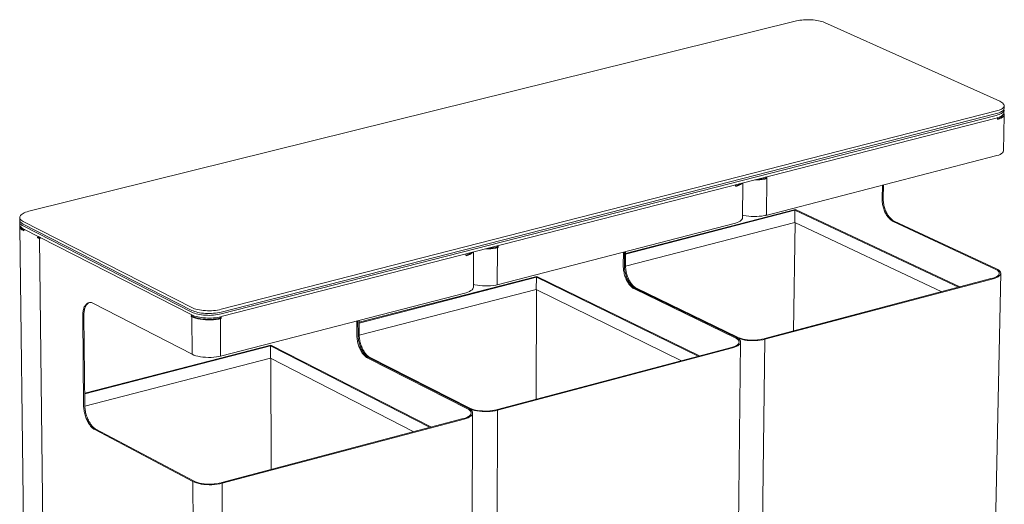
# Model space of a CAD drawing. Units: millimetres. Extents: x 174929 to 180469, y 35750 to 39650.
# Drawn here: x 176037 to 176958, y 36984 to 37437 of the extents above; entities that cross this region are included whole.
import ezdxf

# ---------------------------------------------------------------- set-up
doc = ezdxf.new("R2010")
doc.units = ezdxf.units.MM
doc.header["$MEASUREMENT"] = 0
doc.layers.add('0_Nr_pióra__4', color=7, linetype='Continuous', lineweight=13)

msp = doc.modelspace()

# ---------------------------------------------------------------- linework, layer by layer
at = {"layer": '0_Nr_pióra__4', "color": 7, "linetype": 'Continuous', "lineweight": 13}
for p, q in [((176764.07, 37435.71), (176765.57, 37436.04)), ((176765.57, 37436.04), (176767.16, 37436.33)), ((176767.16, 37436.33), (176768.82, 37436.55)), ((176768.82, 37436.55), (176770.56, 37436.72)), ((176770.56, 37436.72), (176772.33, 37436.83)), ((176772.33, 37436.83), (176774.14, 37436.88)), ((176774.14, 37436.88), (176775.96, 37436.87)), ((176775.96, 37436.87), (176777.77, 37436.8)), ((176777.77, 37436.8), (176779.56, 37436.68)), ((176779.56, 37436.68), (176781.3, 37436.49)), ((176781.3, 37436.49), (176783, 37436.25)), ((176783, 37436.25), (176784.61, 37435.95)), ((176784.61, 37435.95), (176786.14, 37435.6)), ((176045.38, 37257.63), (176764.07, 37435.71)), ((176786.14, 37435.6), (176787.57, 37435.21)), ((176787.57, 37435.21), (176788.87, 37434.77)), ((176788.87, 37434.77), (176790.05, 37434.29)), ((176790.05, 37434.29), (176954.22, 37360.54)), ((176954.9, 37352.82), (176953.77, 37352.33)), ((176954.22, 37360.54), (176955.29, 37360.01)), ((176955.89, 37353.34), (176954.9, 37352.82)), ((176955.29, 37360.01), (176956.21, 37359.44)), ((176956.71, 37353.9), (176955.89, 37353.34)), ((176956.21, 37359.44), (176956.98, 37358.85)), ((176957.37, 37354.48), (176956.71, 37353.9)), ((176956.98, 37358.85), (176957.57, 37358.24)), ((176957.85, 37355.09), (176957.37, 37354.48)), ((176957.57, 37358.24), (176957.98, 37357.62)), ((176957.8, 37352.61), (176958.11, 37353.24)), ((176958.16, 37355.71), (176957.85, 37355.09)), ((176957.98, 37357.62), (176958.22, 37356.98)), ((176958.14, 37352.86), (176958.04, 37353.11)), ((176958.11, 37353.24), (176958.23, 37353.87)), ((176958.2, 37352.22), (176958.14, 37352.86)), ((176958.28, 37356.35), (176958.16, 37355.71)), ((176958.22, 37356.98), (176958.28, 37356.35)), ((176958.28, 37356.35), (176958.23, 37353.87)), ((176225.39, 37165.96), (176951.1, 37351.49)), ((176951.05, 37349.01), (176225.41, 37163.39)), ((176951.02, 37347.36), (176225.42, 37161.67)), ((176225.43, 37159.1), (176950.97, 37344.88)), ((176952.36, 37345.28), (176950.97, 37344.88)), ((176951.02, 37347.36), (176952.41, 37347.76)), ((176951.05, 37349.01), (176952.45, 37349.41)), ((176952.5, 37351.89), (176951.1, 37351.49)), ((176951.88, 37345.14), (176951.89, 37345.12)), ((176951.89, 37345.12), (176952.02, 37344.9)), ((176952.02, 37344.9), (176952.13, 37344.65)), ((176952.13, 37344.65), (176952.21, 37344.39)), ((176952.21, 37344.39), (176952.27, 37344.12)), ((176952.26, 37344.15), (176953.11, 37344.43)), ((176952.27, 37344.12), (176952.31, 37343.85)), ((176952.31, 37343.85), (176952.31, 37343.58)), ((176952.32, 37343.58), (176952.31, 37343.58)), ((176953.99, 37344.12), (176952.32, 37343.58)), ((176953.64, 37345.72), (176952.36, 37345.28)), ((176952.41, 37347.76), (176953.69, 37348.2)), ((176952.45, 37349.41), (176953.72, 37349.85)), ((176953.77, 37352.33), (176952.5, 37351.89)), ((176953.11, 37344.43), (176954.44, 37345.01)), ((176954.77, 37346.21), (176953.64, 37345.72)), ((176953.69, 37348.2), (176954.82, 37348.69)), ((176953.72, 37349.85), (176954.85, 37350.34)), ((176955.44, 37344.74), (176953.99, 37344.12)), ((176954.44, 37345.01), (176955.53, 37345.64)), ((176955.75, 37346.74), (176954.77, 37346.21)), ((176954.82, 37348.69), (176955.8, 37349.21)), ((176954.85, 37350.34), (176955.84, 37350.86)), ((176956.62, 37345.42), (176955.44, 37344.74)), ((176956.37, 37346.32), (176955.53, 37345.64)), ((176956.58, 37347.3), (176955.75, 37346.74)), ((176955.8, 37349.21), (176956.63, 37349.77)), ((176955.84, 37350.86), (176956.66, 37351.42)), ((176956.93, 37347.04), (176956.37, 37346.32)), ((176957.23, 37347.88), (176956.58, 37347.3)), ((176956.62, 37345.42), (176957.54, 37346.15)), ((176956.63, 37349.77), (176957.28, 37350.36)), ((176956.66, 37351.42), (176957.32, 37352.01)), ((176957.21, 37347.78), (176956.93, 37347.04)), ((176957.21, 37347.86), (176957.21, 37347.78)), ((176957.72, 37348.49), (176957.23, 37347.88)), ((176957.28, 37350.36), (176957.77, 37350.96)), ((176957.32, 37352.01), (176957.8, 37352.61)), ((176957.54, 37346.15), (176958.16, 37346.92)), ((176958.02, 37349.11), (176957.72, 37348.49)), ((176957.77, 37350.96), (176958.07, 37351.59)), ((176957.79, 37313.94), (176958.48, 37347.72)), ((176958.15, 37349.75), (176958.02, 37349.11)), ((176958.07, 37351.59), (176958.2, 37352.22)), ((176958.19, 37349.33), (176958.09, 37349.46)), ((176958.15, 37349.75), (176958.2, 37352.22)), ((176958.16, 37346.92), (176958.48, 37347.72)), ((176958.49, 37348.53), (176958.19, 37349.33)), ((176958.48, 37347.72), (176958.49, 37348.53)), ((176951.63, 37309.78), (176735.15, 37253.88)), ((176951.63, 37309.78), (176951.64, 37309.77)), ((176951.64, 37309.77), (176953.32, 37310.32)), ((176953.32, 37310.32), (176954.76, 37310.94)), ((176954.76, 37310.94), (176955.94, 37311.63)), ((176955.94, 37311.63), (176956.85, 37312.36)), ((176956.85, 37312.36), (176957.47, 37313.14)), ((176957.47, 37313.14), (176957.79, 37313.94)), ((176735.47, 37288.63), (176733.53, 37288.19)), ((176735.21, 37289.17), (176734.57, 37289.47)), ((176735.25, 37289.14), (176735.21, 37289.17)), ((176735.29, 37289.11), (176735.25, 37289.14)), ((176735.29, 37289.11), (176735.33, 37289.07)), ((176735.33, 37289.07), (176735.37, 37289.02)), ((176735.37, 37289.02), (176735.4, 37288.96)), ((176735.4, 37288.96), (176735.43, 37288.89)), ((176735.43, 37288.89), (176735.45, 37288.83)), ((176735.45, 37288.83), (176735.46, 37288.76)), ((176735.47, 37288.69), (176735.46, 37288.76)), ((176735.48, 37288.63), (176735.47, 37288.69)), ((176735.48, 37288.62), (176735.47, 37288.63)), ((176735.48, 37288.63), (176736.28, 37288.25)), ((176735.86, 37289.8), (176735.98, 37289.58)), ((176735.98, 37289.58), (176736.09, 37289.33)), ((176736.09, 37289.33), (176736.18, 37289.06)), ((176736.18, 37289.06), (176736.24, 37288.79)), ((176736.24, 37288.79), (176736.27, 37288.51)), ((176736.27, 37288.51), (176736.28, 37288.25)), ((176706.77, 37282.35), (176706.89, 37282.13)), ((176706.89, 37282.13), (176707, 37281.88)), ((176707, 37281.88), (176707.09, 37281.61)), ((176707.09, 37281.61), (176707.15, 37281.34)), ((176707.14, 37281.37), (176708.06, 37281.67)), ((176707.15, 37281.34), (176707.18, 37281.06)), ((176707.18, 37281.06), (176707.2, 37280.8)), ((176707.2, 37280.79), (176707.19, 37280.8)), ((176708.93, 37281.35), (176707.2, 37280.79)), ((176708.06, 37281.67), (176709.44, 37282.26)), ((176710.43, 37281.99), (176708.93, 37281.35)), ((176709.44, 37282.26), (176710.58, 37282.91)), ((176711.68, 37282.69), (176710.43, 37281.99)), ((176711.36, 37283.53), (176710.58, 37282.91)), ((176711.68, 37282.69), (176712.65, 37283.44)), ((176712.65, 37283.44), (176713.1, 37283.97)), ((176713.35, 37251.69), (176713.73, 37284.14)), ((176724.9, 37287), (176727.11, 37287.02)), ((176726.94, 37287.49), (176726.81, 37287.49)), ((176729.23, 37287.62), (176726.94, 37287.49)), ((176727.11, 37287.02), (176729.57, 37287.17)), ((176731.44, 37287.86), (176729.23, 37287.62)), ((176729.57, 37287.17), (176731.95, 37287.42)), ((176733.53, 37288.19), (176731.44, 37287.86)), ((176731.95, 37287.42), (176734.2, 37287.78)), ((176734.2, 37287.78), (176736.28, 37288.25)), ((176735.86, 37254.07), (176736.28, 37288.25)), ((176844.33, 37282.07), (176844.12, 37269.3)), ((176845.14, 37269.56), (176845.35, 37282.34)), ((176844.12, 37269.3), (176844.12, 37268.27)), ((176844.12, 37268.27), (176844.17, 37267.23)), ((176844.17, 37267.23), (176844.26, 37266.18)), ((176844.26, 37266.18), (176844.39, 37265.12)), ((176844.39, 37265.12), (176844.56, 37264.06)), ((176844.56, 37264.06), (176844.76, 37263)), ((176844.76, 37263), (176845.01, 37261.94)), ((176845.3, 37260.9), (176845.01, 37261.94)), ((176845.15, 37268.54), (176845.14, 37269.56)), ((176845.19, 37267.5), (176845.15, 37268.54)), ((176845.28, 37266.44), (176845.19, 37267.5)), ((176845.41, 37265.39), (176845.28, 37266.44)), ((176845.62, 37259.87), (176845.3, 37260.9)), ((176845.58, 37264.32), (176845.41, 37265.39)), ((176845.79, 37263.26), (176845.58, 37264.32)), ((176846.04, 37262.21), (176845.79, 37263.26)), ((176846.32, 37261.16), (176846.04, 37262.21)), ((176846.65, 37260.13), (176846.32, 37261.16)), ((176036.96, 37252.55), (176036.88, 37251.88)), ((176036.88, 37251.88), (176036.98, 37251.21)), ((176036.91, 37249.35), (176036.88, 37251.88)), ((176037.23, 37253.21), (176036.96, 37252.55)), ((176037.68, 37253.86), (176037.23, 37253.21)), ((176038.31, 37254.5), (176037.68, 37253.86)), ((176039.11, 37255.11), (176038.31, 37254.5)), ((176040.08, 37255.69), (176039.11, 37255.11)), ((176041.2, 37256.24), (176040.08, 37255.69)), ((176042.47, 37256.75), (176041.2, 37256.24)), ((176043.87, 37257.22), (176042.47, 37256.75)), ((176045.38, 37257.63), (176043.87, 37257.22)), ((176604.05, 37218.21), (176762.9, 37259.2)), ((176762.52, 37258.57), (176604.05, 37217.66)), ((176713.29, 37250.85), (176713.35, 37251.69)), ((176713.38, 37254.12), (176714.65, 37253.81)), ((176714.65, 37253.81), (176716.89, 37253.4)), ((176716.89, 37253.4), (176719.25, 37253.09)), ((176719.25, 37253.09), (176721.7, 37252.89)), ((176721.7, 37252.89), (176724.2, 37252.8)), ((176724.2, 37252.8), (176726.7, 37252.83)), ((176726.7, 37252.83), (176729.15, 37252.98)), ((176729.15, 37252.98), (176731.52, 37253.24)), ((176731.52, 37253.24), (176733.77, 37253.6)), ((176733.77, 37253.6), (176735.11, 37253.9)), ((176735.15, 37253.88), (176735.11, 37253.9)), ((176762.37, 37247.21), (176762.52, 37258.57)), ((176915.72, 37186.62), (176762.52, 37258.57)), ((176762.9, 37259.2), (176916.84, 37186.92)), ((176845.98, 37258.85), (176845.62, 37259.87)), ((176846.38, 37257.86), (176845.98, 37258.85)), ((176846.81, 37256.89), (176846.38, 37257.86)), ((176847.01, 37259.12), (176846.65, 37260.13)), ((176847.26, 37255.96), (176846.81, 37256.89)), ((176847.4, 37258.13), (176847.01, 37259.12)), ((176847.75, 37255.05), (176847.26, 37255.96)), ((176847.83, 37257.16), (176847.4, 37258.13)), ((176848.27, 37254.19), (176847.75, 37255.05)), ((176848.29, 37256.22), (176847.83, 37257.16)), ((176848.81, 37253.36), (176848.27, 37254.19)), ((176848.78, 37255.32), (176848.29, 37256.22)), ((176849.29, 37254.45), (176848.78, 37255.32)), ((176849.37, 37252.57), (176848.81, 37253.36)), ((176849.83, 37253.62), (176849.29, 37254.45)), ((176849.96, 37251.84), (176849.37, 37252.57)), ((176850.4, 37252.84), (176849.83, 37253.62)), ((176850.56, 37251.15), (176849.96, 37251.84)), ((176850.98, 37252.1), (176850.4, 37252.84)), ((176851.59, 37251.42), (176850.98, 37252.1)), ((176852.21, 37250.78), (176851.59, 37251.42)), ((176037.01, 37248.68), (176036.91, 37249.35)), ((176036.93, 37247.67), (176037.01, 37248.33)), ((176037.03, 37247), (176036.93, 37247.67)), ((176036.93, 37247.67), (176036.96, 37245.14)), ((176036.96, 37245.14), (176037.06, 37244.47)), ((176036.98, 37251.21), (176037.27, 37250.55)), ((176037.3, 37248.03), (176037.01, 37248.68)), ((176037.01, 37248.33), (176037.09, 37248.52)), ((176037.01, 37243.9), (176037.15, 37244.28)), ((176037.03, 37243.01), (176037.01, 37243.9)), ((176037.32, 37246.34), (176037.03, 37247)), ((176037.37, 37242.13), (176037.03, 37243.01)), ((176045.69, 36521.54), (176037.03, 37243.01)), ((176037.06, 37244.47), (176037.35, 37243.81)), ((176037.27, 37250.55), (176037.74, 37249.91)), ((176037.77, 37247.38), (176037.3, 37248.03)), ((176037.79, 37245.7), (176037.32, 37246.34)), ((176037.35, 37243.81), (176037.82, 37243.17)), ((176037.74, 37249.91), (176038.39, 37249.29)), ((176038.42, 37246.76), (176037.77, 37247.38)), ((176038.44, 37245.07), (176037.79, 37245.7)), ((176037.82, 37243.17), (176038.47, 37242.55)), ((176038.39, 37249.29), (176039.21, 37248.69)), ((176039.24, 37246.17), (176038.42, 37246.76)), ((176039.26, 37244.48), (176038.44, 37245.07)), ((176038.47, 37242.55), (176039.29, 37241.95)), ((176038.61, 37242.45), (176038.69, 37242.24)), ((176038.69, 37242.24), (176039.31, 37241.44)), ((176039.21, 37248.69), (176040.2, 37248.13)), ((176040.23, 37245.6), (176039.24, 37246.17)), ((176040.25, 37243.92), (176039.26, 37244.48)), ((176040.2, 37248.13), (176197.94, 37167.57)), ((176197.95, 37165), (176040.23, 37245.6)), ((176197.97, 37163.29), (176040.25, 37243.92)), ((176706.8, 37246.56), (176483.83, 37189)), ((176762.37, 37247.21), (176603.91, 37206.34)), ((176706.8, 37246.56), (176706.81, 37246.56)), ((176706.81, 37246.56), (176708.54, 37247.12)), ((176708.54, 37247.12), (176710.04, 37247.76)), ((176710.04, 37247.76), (176711.28, 37248.47)), ((176711.28, 37248.47), (176712.25, 37249.23)), ((176712.25, 37249.23), (176712.92, 37250.03)), ((176712.92, 37250.03), (176713.29, 37250.85)), ((176761.03, 37145.62), (176762.72, 37247.04)), ((176899.93, 37182.44), (176762.37, 37247.21)), ((176851.18, 37250.51), (176850.56, 37251.15)), ((176851.82, 37249.93), (176851.18, 37250.51)), ((176852.46, 37249.41), (176851.82, 37249.93)), ((176852.84, 37250.2), (176852.21, 37250.78)), ((176853.12, 37248.94), (176852.46, 37249.41)), ((176853.49, 37249.67), (176852.84, 37250.2)), ((176853.78, 37248.54), (176853.12, 37248.94)), ((176854.14, 37249.21), (176853.49, 37249.67)), ((176854.44, 37248.2), (176853.78, 37248.54)), ((176854.8, 37248.8), (176854.14, 37249.21)), ((176950.04, 37203.64), (176854.44, 37248.2)), ((176855.47, 37248.46), (176854.8, 37248.8)), ((176951.07, 37203.91), (176855.47, 37248.46)), ((176038.04, 37241.27), (176037.37, 37242.13)), ((176039.02, 37240.46), (176038.04, 37241.27)), ((176040.3, 37239.7), (176039.02, 37240.46)), ((176039.29, 37241.95), (176040.28, 37241.39)), ((176039.31, 37241.44), (176040.23, 37240.69)), ((176040.23, 37240.69), (176040.96, 37240.25)), ((176040.28, 37241.39), (176197.98, 37160.72)), ((176040.8, 37239.45), (176040.3, 37239.7)), ((176040.8, 37239.45), (176040.82, 37239.71)), ((176040.82, 37239.71), (176040.87, 37239.98)), ((176040.87, 37239.98), (176040.96, 37240.25)), ((176040.96, 37240.25), (176041.08, 37240.51)), ((176041.08, 37240.51), (176041.23, 37240.75)), ((176041.23, 37240.75), (176041.32, 37240.86)), ((176054.8, 37233.13), (176053.68, 37232.85)), ((176053.68, 37232.85), (176053.7, 37233.12)), ((176053.7, 37233.12), (176053.75, 37233.39)), ((176053.75, 37233.39), (176053.84, 37233.66)), ((176053.84, 37233.66), (176053.96, 37233.92)), ((176053.96, 37233.92), (176054.11, 37234.16)), ((176054.11, 37234.16), (176054.2, 37234.27)), ((176054.81, 37233.2), (176054.8, 37233.13)), ((176054.8, 37233.13), (176054.85, 37233.11)), ((176054.82, 37233.27), (176054.81, 37233.2)), ((176054.84, 37233.33), (176054.82, 37233.27)), ((176054.87, 37233.4), (176054.84, 37233.33)), ((176054.85, 37233.11), (176054.9, 37233.1)), ((176054.91, 37233.46), (176054.87, 37233.4)), ((176054.9, 37233.1), (176054.96, 37233.08)), ((176054.95, 37233.51), (176054.91, 37233.46)), ((176055, 37233.56), (176054.95, 37233.51)), ((176054.96, 37233.08), (176055.02, 37233.07)), ((176055.06, 37233.6), (176055, 37233.56)), ((176055.02, 37233.07), (176055.09, 37233.07)), ((176055.11, 37233.63), (176055.06, 37233.6)), ((176055.09, 37233.07), (176055.16, 37233.07)), ((176055.17, 37233.65), (176055.11, 37233.63)), ((176055.16, 37233.07), (176055.23, 37233.07)), ((176055.33, 37233.69), (176055.17, 37233.65)), ((176055.23, 37233.07), (176055.3, 37233.07)), ((176055.3, 37233.07), (176055.37, 37233.08)), ((176055.37, 37233.08), (176055.43, 37233.1)), ((176055.43, 37233.1), (176056.14, 37233.27)), ((176056.13, 37233.12), (176055.98, 37232.88)), ((176056.22, 37233.23), (176056.13, 37233.12)), ((176056.13, 37233.12), (176056.13, 37233.12)), ((176056.22, 37233.23), (176056.22, 37233.23)), ((176053.86, 37232.78), (176053.68, 37232.85)), ((176054.07, 37232.71), (176053.86, 37232.78)), ((176054.31, 37232.66), (176054.07, 37232.71)), ((176054.56, 37232.62), (176054.31, 37232.66)), ((176054.84, 37232.6), (176054.56, 37232.62)), ((176055.12, 37232.59), (176054.84, 37232.6)), ((176055.4, 37232.6), (176055.12, 37232.59)), ((176055.68, 37232.62), (176055.4, 37232.6)), ((176055.4, 37232.19), (176055.43, 37232.29)), ((176055.4, 37232.19), (176063.61, 36509.65)), ((176055.41, 37232.09), (176055.4, 37232.19)), ((176055.47, 37232), (176055.41, 37232.09)), ((176055.43, 37232.29), (176055.5, 37232.39)), ((176055.57, 37231.9), (176055.47, 37232)), ((176055.5, 37232.39), (176055.62, 37232.48)), ((176055.71, 37231.82), (176055.57, 37231.9)), ((176055.62, 37232.48), (176055.78, 37232.57)), ((176055.87, 37232.65), (176055.68, 37232.62)), ((176055.72, 37232.09), (176055.71, 37231.82)), ((176055.77, 37232.36), (176055.72, 37232.09)), ((176055.86, 37232.63), (176055.77, 37232.36)), ((176055.78, 37232.57), (176055.85, 37232.6)), ((176055.98, 37232.88), (176055.86, 37232.63)), ((176481.89, 37223.75), (176479.75, 37223.4)), ((176483.89, 37224.19), (176481.89, 37223.75)), ((176482.54, 37223.32), (176484.69, 37223.8)), ((176483.62, 37224.74), (176482.99, 37225.05)), ((176483.67, 37224.72), (176483.62, 37224.74)), ((176483.71, 37224.68), (176483.67, 37224.72)), ((176483.71, 37224.68), (176483.75, 37224.64)), ((176483.75, 37224.64), (176483.78, 37224.59)), ((176483.78, 37224.59), (176483.81, 37224.53)), ((176483.81, 37224.53), (176483.84, 37224.46)), ((176483.84, 37224.46), (176483.86, 37224.4)), ((176483.86, 37224.4), (176483.88, 37224.33)), ((176483.89, 37224.26), (176483.88, 37224.33)), ((176483.89, 37224.19), (176483.89, 37224.26)), ((176483.89, 37224.19), (176483.89, 37224.19)), ((176483.89, 37224.19), (176484.69, 37223.8)), ((176484.26, 37225.38), (176484.38, 37225.15)), ((176484.38, 37225.15), (176484.49, 37224.89)), ((176484.49, 37224.89), (176484.58, 37224.62)), ((176484.58, 37224.62), (176484.64, 37224.35)), ((176484.64, 37224.35), (176484.68, 37224.07)), ((176484.68, 37224.07), (176484.69, 37223.8)), ((176454.29, 37217.7), (176454.41, 37217.47)), ((176454.41, 37217.47), (176454.52, 37217.22)), ((176454.52, 37217.22), (176454.61, 37216.95)), ((176454.61, 37216.95), (176454.67, 37216.67)), ((176454.66, 37216.7), (176455.65, 37217.02)), ((176454.67, 37216.67), (176454.71, 37216.39)), ((176454.71, 37216.39), (176454.72, 37216.12)), ((176454.73, 37216.12), (176454.72, 37216.12)), ((176456.52, 37216.69), (176454.73, 37216.12)), ((176455.65, 37217.02), (176457.08, 37217.63)), ((176458.08, 37217.35), (176456.52, 37216.69)), ((176457.08, 37217.63), (176458.29, 37218.31)), ((176459.38, 37218.07), (176458.08, 37217.35)), ((176459.11, 37218.94), (176458.29, 37218.31)), ((176459.38, 37218.07), (176460.41, 37218.85)), ((176460.41, 37218.85), (176460.9, 37219.4)), ((176461.57, 37186.74), (176461.67, 37219.59)), ((176473.06, 37222.51), (176475.31, 37222.54)), ((176475.16, 37223.02), (176475.03, 37223.02)), ((176477.49, 37223.15), (176475.16, 37223.02)), ((176475.31, 37222.54), (176477.81, 37222.69)), ((176479.75, 37223.4), (176477.49, 37223.15)), ((176477.81, 37222.69), (176480.24, 37222.95)), ((176480.24, 37222.95), (176482.54, 37223.32)), ((176483.96, 37223.64), (176483.83, 37189)), ((176601.96, 37219.5), (176601.86, 37206.57)), ((176602.91, 37206.84), (176603.01, 37219.77)), ((176603.01, 37219.77), (176603.01, 37219.77)), ((176604.07, 37220.04), (176603.96, 37207.11)), ((176601.86, 37206.57), (176601.87, 37205.53)), ((176601.87, 37205.53), (176601.93, 37204.47)), ((176602.91, 37206.84), (176602.91, 37206.84)), ((176602.92, 37205.8), (176602.91, 37206.84)), ((176602.92, 37205.8), (176602.92, 37205.8)), ((176602.98, 37204.75), (176602.92, 37205.8)), ((176603.96, 37207.11), (176603.98, 37206.07)), ((176603.98, 37206.07), (176604.03, 37205.02)), ((176354.62, 37153.84), (176521, 37196.77)), ((176521, 37196.77), (176673.18, 37122.34)), ((176601.93, 37204.47), (176602.02, 37203.41)), ((176602.02, 37203.41), (176602.16, 37202.34)), ((176602.16, 37202.34), (176602.33, 37201.26)), ((176602.33, 37201.26), (176602.55, 37200.18)), ((176602.55, 37200.18), (176602.8, 37199.11)), ((176603.09, 37198.05), (176602.8, 37199.11)), ((176602.98, 37204.75), (176602.98, 37204.75)), ((176602.98, 37204.75), (176602.98, 37204.75)), ((176603.07, 37203.68), (176602.98, 37204.75)), ((176603.07, 37203.68), (176603.07, 37203.68)), ((176603.07, 37203.68), (176603.07, 37203.68)), ((176603.21, 37202.61), (176603.07, 37203.68)), ((176603.42, 37197.01), (176603.09, 37198.05)), ((176603.21, 37202.61), (176603.21, 37202.61)), ((176603.21, 37202.61), (176603.21, 37202.61)), ((176603.38, 37201.53), (176603.21, 37202.61)), ((176603.38, 37201.53), (176603.38, 37201.53)), ((176603.6, 37200.46), (176603.38, 37201.53)), ((176603.78, 37195.98), (176603.42, 37197.01)), ((176603.6, 37200.46), (176603.6, 37200.46)), ((176603.85, 37199.39), (176603.6, 37200.46)), ((176603.85, 37199.39), (176603.85, 37199.39)), ((176603.85, 37199.39), (176603.85, 37199.39)), ((176604.14, 37198.33), (176603.85, 37199.39)), ((176604.03, 37205.02), (176604.13, 37203.95)), ((176604.13, 37203.95), (176604.26, 37202.88)), ((176604.14, 37198.33), (176604.14, 37198.33)), ((176604.47, 37197.28), (176604.14, 37198.33)), ((176604.26, 37202.88), (176604.44, 37201.8)), ((176604.44, 37201.8), (176604.65, 37200.73)), ((176604.47, 37197.28), (176604.47, 37197.28)), ((176604.83, 37196.25), (176604.47, 37197.28)), ((176604.65, 37200.73), (176604.9, 37199.66)), ((176604.83, 37196.25), (176604.83, 37196.25)), ((176605.23, 37195.24), (176604.83, 37196.25)), ((176604.9, 37199.66), (176605.2, 37198.6)), ((176605.2, 37198.6), (176605.52, 37197.55)), ((176605.52, 37197.55), (176605.89, 37196.52)), ((176605.89, 37196.52), (176606.28, 37195.52)), ((176943.8, 36641.28), (176955.11, 37199.8)), ((176950.04, 37203.63), (176950.04, 37203.63)), ((176950.04, 37203.63), (176951.33, 37202.94)), ((176951.58, 37196.72), (176950.33, 37196.06)), ((176951.07, 37203.91), (176951.07, 37203.91)), ((176952.46, 37203.16), (176951.07, 37203.9)), ((176951.33, 37202.94), (176952.37, 37202.2)), ((176951.38, 37195.76), (176952.72, 37196.48)), ((176952.56, 37197.44), (176951.58, 37196.72)), ((176952.37, 37202.2), (176953.14, 37201.43)), ((176953.57, 37202.37), (176952.46, 37203.16)), ((176953.26, 37198.21), (176952.56, 37197.44)), ((176952.72, 37196.48), (176953.78, 37197.25)), ((176953.14, 37201.43), (176953.61, 37200.62)), ((176953.68, 37199), (176953.26, 37198.21)), ((176954.4, 37201.53), (176953.57, 37202.37)), ((176953.61, 37200.62), (176953.8, 37199.81)), ((176953.8, 37199.81), (176953.68, 37199)), ((176953.78, 37197.25), (176954.53, 37198.07)), ((176954.91, 37200.67), (176954.4, 37201.53)), ((176954.53, 37198.07), (176954.98, 37198.92)), ((176955.11, 37199.8), (176954.91, 37200.67)), ((176954.98, 37198.92), (176955.11, 37199.8)), ((176520.66, 37196), (176354.62, 37153.14)), ((176461.58, 37189.29), (176463.02, 37188.92)), ((176463.02, 37188.92), (176465.27, 37188.5)), ((176465.27, 37188.5), (176467.65, 37188.18)), ((176467.65, 37188.18), (176470.13, 37187.97)), ((176470.13, 37187.97), (176472.65, 37187.89)), ((176472.65, 37187.89), (176475.19, 37187.92)), ((176475.19, 37187.92), (176477.69, 37188.07)), ((176477.69, 37188.07), (176480.11, 37188.33)), ((176480.11, 37188.33), (176482.42, 37188.71)), ((176482.42, 37188.71), (176483.8, 37189.02)), ((176483.83, 37189), (176483.8, 37189.02)), ((176520.41, 37184.53), (176520.66, 37196)), ((176671.9, 37122), (176520.66, 37196)), ((176604.18, 37194.97), (176603.78, 37195.98)), ((176604.61, 37193.99), (176604.18, 37194.97)), ((176605.06, 37193.04), (176604.61, 37193.99)), ((176605.55, 37192.12), (176605.06, 37193.04)), ((176605.23, 37195.24), (176605.23, 37195.24)), ((176605.66, 37194.26), (176605.23, 37195.24)), ((176606.07, 37191.23), (176605.55, 37192.12)), ((176605.66, 37194.26), (176605.66, 37194.26)), ((176606.12, 37193.31), (176605.66, 37194.26)), ((176606.6, 37190.39), (176606.07, 37191.23)), ((176606.6, 37192.39), (176606.12, 37193.31)), ((176606.28, 37195.52), (176606.71, 37194.53)), ((176607.12, 37191.51), (176606.6, 37192.39)), ((176607.17, 37189.59), (176606.6, 37190.39)), ((176606.71, 37194.53), (176607.17, 37193.58)), ((176607.12, 37191.51), (176607.12, 37191.51)), ((176607.66, 37190.67), (176607.12, 37191.51)), ((176607.17, 37193.58), (176607.66, 37192.66)), ((176607.75, 37188.84), (176607.17, 37189.59)), ((176607.66, 37192.66), (176608.17, 37191.78)), ((176607.66, 37190.67), (176607.66, 37190.67)), ((176608.22, 37189.87), (176607.66, 37190.67)), ((176608.35, 37188.14), (176607.75, 37188.84)), ((176608.17, 37191.78), (176608.71, 37190.94)), ((176608.22, 37189.87), (176608.22, 37189.87)), ((176608.8, 37189.12), (176608.22, 37189.87)), ((176608.97, 37187.49), (176608.35, 37188.14)), ((176608.71, 37190.94), (176609.27, 37190.14)), ((176608.8, 37189.12), (176608.8, 37189.12)), ((176609.4, 37188.42), (176608.8, 37189.12)), ((176609.59, 37186.9), (176608.97, 37187.49)), ((176609.27, 37190.14), (176609.85, 37189.39)), ((176609.4, 37188.42), (176609.4, 37188.42)), ((176610.02, 37187.77), (176609.4, 37188.42)), ((176610.23, 37186.36), (176609.59, 37186.9)), ((176609.85, 37189.39), (176610.45, 37188.69)), ((176610.65, 37187.17), (176610.02, 37187.77)), ((176610.45, 37188.69), (176611.07, 37188.04)), ((176610.65, 37187.17), (176610.65, 37187.18)), ((176611.29, 37186.64), (176610.65, 37187.17)), ((176611.07, 37188.04), (176611.7, 37187.45)), ((176611.7, 37187.45), (176612.34, 37186.91)), ((176612.34, 37186.91), (176612.99, 37186.44)), ((176734.3, 37138.53), (176947.15, 37194.96)), ((176947.96, 37194.58), (176734.4, 37137.96)), ((176948.85, 37195.46), (176947.16, 37194.95)), ((176947.96, 37194.57), (176949.79, 37195.12)), ((176950.33, 37196.06), (176948.85, 37195.46)), ((176949.79, 37195.12), (176951.38, 37195.76)), ((176454.63, 37181.46), (176224.88, 37122.14)), ((176520.41, 37184.53), (176354.63, 37141.84)), ((176454.63, 37181.45), (176456.42, 37182.03)), ((176454.63, 37181.46), (176454.63, 37181.45)), ((176456.42, 37182.03), (176457.98, 37182.69)), ((176457.98, 37182.69), (176459.28, 37183.42)), ((176459.28, 37183.42), (176460.31, 37184.2)), ((176460.31, 37184.2), (176461.04, 37185.02)), ((176461.04, 37185.02), (176461.46, 37185.87)), ((176461.46, 37185.87), (176461.57, 37186.74)), ((176520.2, 37081.79), (176520.7, 37184.39)), ((176656.45, 37117.91), (176520.41, 37184.53)), ((176610.88, 37185.89), (176610.23, 37186.36)), ((176611.54, 37185.47), (176610.88, 37185.89)), ((176611.29, 37186.64), (176611.29, 37186.64)), ((176611.94, 37186.16), (176611.29, 37186.64)), ((176612.19, 37185.12), (176611.54, 37185.47)), ((176611.94, 37186.16), (176611.94, 37186.16)), ((176612.59, 37185.75), (176611.94, 37186.16)), ((176706.67, 37139.26), (176612.19, 37185.12)), ((176612.59, 37185.75), (176612.59, 37185.75)), ((176613.25, 37185.4), (176612.59, 37185.75)), ((176612.99, 37186.44), (176613.64, 37186.02)), ((176707.73, 37139.54), (176613.25, 37185.4)), ((176613.64, 37186.02), (176614.3, 37185.67)), ((176614.3, 37185.67), (176708.78, 37139.82)), ((176097.38, 37168.16), (176097.73, 37168.85)), ((176097.73, 37168.85), (176098.12, 37169.49)), ((176098.12, 37169.49), (176098.54, 37170.07)), ((176098.12, 37169.49), (176098.12, 37169.49)), ((176098.5, 37168.45), (176098.19, 37167.7)), ((176098.86, 37169.14), (176098.5, 37168.45)), ((176098.54, 37170.07), (176098.98, 37170.58)), ((176099.24, 37169.77), (176098.86, 37169.14)), ((176098.98, 37170.58), (176099.46, 37171.04)), ((176099.66, 37170.35), (176099.24, 37169.77)), ((176099.46, 37171.04), (176099.96, 37171.43)), ((176099.46, 37171.04), (176099.46, 37171.04)), ((176100.1, 37170.87), (176099.66, 37170.35)), ((176099.96, 37171.43), (176100.48, 37171.75)), ((176099.96, 37171.43), (176099.96, 37171.43)), ((176100.58, 37171.32), (176100.1, 37170.87)), ((176100.48, 37171.75), (176101.03, 37172.01)), ((176101.08, 37171.71), (176100.58, 37171.32)), ((176101.03, 37172.01), (176101.6, 37172.19)), ((176101.6, 37172.04), (176101.08, 37171.71)), ((176101.6, 37172.19), (176102.18, 37172.31)), ((176102.15, 37172.29), (176101.6, 37172.04)), ((176102.22, 37172.31), (176102.15, 37172.29)), ((176102.18, 37172.31), (176102.78, 37172.36)), ((176102.78, 37172.36), (176103.4, 37172.34)), ((176103.4, 37172.34), (176104.02, 37172.25)), ((176104.02, 37172.25), (176104.65, 37172.09)), ((176104.65, 37172.09), (176104.65, 37172.09)), ((176104.65, 37172.09), (176105.29, 37171.86)), ((176105.29, 37171.86), (176105.93, 37171.56)), ((176105.93, 37171.56), (176198.22, 37123.96)), ((176095.88, 37159.93), (176095.89, 37160.98)), ((176096.72, 37075.76), (176095.88, 37159.93)), ((176095.89, 37160.98), (176095.94, 37162.01)), ((176095.94, 37162.01), (176096.03, 37163)), ((176096.03, 37163), (176096.16, 37163.97)), ((176096.16, 37163.97), (176096.33, 37164.89)), ((176096.33, 37164.89), (176096.54, 37165.78)), ((176096.33, 37164.89), (176096.33, 37164.89)), ((176096.54, 37165.78), (176096.78, 37166.62)), ((176096.54, 37165.78), (176096.54, 37165.78)), ((176096.78, 37166.62), (176097.07, 37167.42)), ((176097.01, 37161.27), (176097, 37160.22)), ((176097, 37160.22), (176097.84, 37076.05)), ((176097.06, 37162.29), (176097.01, 37161.27)), ((176097.15, 37163.29), (176097.06, 37162.29)), ((176097.07, 37167.42), (176097.38, 37168.16)), ((176097.28, 37164.25), (176097.15, 37163.29)), ((176097.45, 37165.18), (176097.28, 37164.25)), ((176097.66, 37166.06), (176097.45, 37165.18)), ((176097.9, 37166.91), (176097.66, 37166.06)), ((176098.19, 37167.7), (176097.9, 37166.91)), ((176197.47, 37159.28), (176198.6, 37159.57)), ((176197.47, 37159.28), (176197.49, 37159.55)), ((176197.99, 37159.01), (176197.47, 37159.28)), ((176197.49, 37159.55), (176197.54, 37159.83)), ((176197.54, 37159.83), (176197.63, 37160.1)), ((176197.63, 37160.1), (176197.75, 37160.36)), ((176197.75, 37160.36), (176197.9, 37160.6)), ((176197.9, 37160.6), (176198, 37160.72)), ((176197.9, 37160.6), (176197.9, 37160.6)), ((176197.94, 37167.57), (176199.12, 37167.03)), ((176199.14, 37164.46), (176197.95, 37165)), ((176199.15, 37162.75), (176197.97, 37163.29)), ((176197.98, 37160.72), (176199.16, 37160.18)), ((176198.62, 37159.7), (176198.6, 37159.64)), ((176198.6, 37159.64), (176198.6, 37159.57)), ((176198.6, 37159.57), (176199.12, 37159.3)), ((176198.62, 37159.7), (176198.64, 37159.77)), ((176198.64, 37159.77), (176198.67, 37159.84)), ((176198.67, 37159.84), (176198.71, 37159.9)), ((176198.71, 37159.9), (176198.75, 37159.95)), ((176198.75, 37159.95), (176198.8, 37160)), ((176198.8, 37160), (176198.86, 37160.04)), ((176198.91, 37160.07), (176198.86, 37160.04)), ((176198.97, 37160.09), (176198.91, 37160.07)), ((176199.22, 37160.16), (176198.97, 37160.09)), ((176199.12, 37167.03), (176200.45, 37166.53)), ((176200.62, 37158.63), (176199.12, 37159.3)), ((176200.46, 37163.96), (176199.14, 37164.46)), ((176200.47, 37162.25), (176199.15, 37162.75)), ((176199.16, 37160.18), (176200.49, 37159.68)), ((176200.45, 37166.53), (176201.9, 37166.08)), ((176201.92, 37163.51), (176200.46, 37163.96)), ((176201.93, 37161.8), (176200.47, 37162.25)), ((176200.49, 37159.68), (176201.95, 37159.23)), ((176201.9, 37166.08), (176203.48, 37165.69)), ((176203.5, 37163.12), (176201.92, 37163.51)), ((176203.51, 37161.4), (176201.93, 37161.8)), ((176203.48, 37165.69), (176205.16, 37165.35)), ((176205.17, 37162.78), (176203.5, 37163.12)), ((176205.18, 37161.07), (176203.51, 37161.4)), ((176205.16, 37165.35), (176206.92, 37165.07)), ((176206.94, 37162.5), (176205.17, 37162.78)), ((176206.95, 37160.79), (176205.18, 37161.07)), ((176206.92, 37165.07), (176208.76, 37164.86)), ((176208.77, 37162.29), (176206.94, 37162.5)), ((176208.78, 37160.58), (176206.95, 37160.79)), ((176208.76, 37164.86), (176210.65, 37164.72)), ((176210.66, 37162.15), (176208.77, 37162.29)), ((176210.67, 37160.43), (176208.78, 37160.58)), ((176210.65, 37164.72), (176212.57, 37164.64)), ((176212.58, 37162.07), (176210.66, 37162.15)), ((176212.59, 37160.35), (176210.67, 37160.43)), ((176212.57, 37164.64), (176214.5, 37164.63)), ((176214.52, 37162.06), (176212.58, 37162.07)), ((176214.53, 37160.34), (176212.59, 37160.35)), ((176214.5, 37164.63), (176216.43, 37164.69)), ((176216.45, 37162.12), (176214.52, 37162.06)), ((176216.46, 37160.4), (176214.53, 37160.34)), ((176216.43, 37164.69), (176218.34, 37164.81)), ((176218.36, 37162.24), (176216.45, 37162.12)), ((176218.37, 37160.53), (176216.46, 37160.4)), ((176218.34, 37164.81), (176220.21, 37165)), ((176220.23, 37162.43), (176218.36, 37162.24)), ((176220.23, 37160.72), (176218.37, 37160.53)), ((176220.21, 37165), (176222.02, 37165.26)), ((176222.03, 37162.69), (176220.23, 37162.43)), ((176222.04, 37160.98), (176220.23, 37160.72)), ((176222.02, 37165.26), (176223.75, 37165.58)), ((176223.77, 37163.01), (176222.03, 37162.69)), ((176223.78, 37161.3), (176222.04, 37160.98)), ((176223.75, 37165.58), (176225.39, 37165.96)), ((176225.41, 37163.39), (176223.77, 37163.01)), ((176225.42, 37161.67), (176223.78, 37161.3)), ((176197.99, 37159.01), (176199.6, 37158.29)), ((176197.99, 37159.01), (176198.22, 37123.96)), ((176199.6, 37158.29), (176201.46, 37157.66)), ((176202.34, 37158.04), (176200.62, 37158.63)), ((176201.46, 37157.66), (176203.53, 37157.12)), ((176201.95, 37159.23), (176203.52, 37158.83)), ((176204.27, 37157.54), (176202.34, 37158.04)), ((176203.52, 37158.83), (176205.2, 37158.5)), ((176203.53, 37157.12), (176205.79, 37156.69)), ((176206.37, 37157.14), (176204.27, 37157.54)), ((176205.2, 37158.5), (176206.97, 37158.22)), ((176205.79, 37156.69), (176208.19, 37156.36)), ((176208.61, 37156.83), (176206.37, 37157.14)), ((176206.97, 37158.22), (176208.8, 37158.01)), ((176208.19, 37156.36), (176210.7, 37156.15)), ((176210.94, 37156.64), (176208.61, 37156.83)), ((176208.8, 37158.01), (176210.69, 37157.86)), ((176210.69, 37157.86), (176212.61, 37157.78)), ((176210.7, 37156.15), (176213.26, 37156.06)), ((176213.32, 37156.56), (176210.94, 37156.64)), ((176212.61, 37157.78), (176214.54, 37157.77)), ((176213.26, 37156.06), (176215.84, 37156.09)), ((176215.72, 37156.59), (176213.32, 37156.56)), ((176214.54, 37157.77), (176216.47, 37157.83)), ((176218.1, 37156.73), (176215.72, 37156.59)), ((176215.84, 37156.09), (176218.39, 37156.25)), ((176216.47, 37157.83), (176218.38, 37157.96)), ((176220.4, 37156.98), (176218.1, 37156.73)), ((176218.38, 37157.96), (176220.25, 37158.15)), ((176218.39, 37156.25), (176220.87, 37156.52)), ((176220.25, 37158.15), (176222.06, 37158.41)), ((176222.6, 37157.34), (176220.4, 37156.98)), ((176220.87, 37156.52), (176223.23, 37156.9)), ((176222.06, 37158.41), (176223.79, 37158.73)), ((176224.65, 37157.79), (176222.6, 37157.34)), ((176223.23, 37156.9), (176225.44, 37157.39)), ((176224.39, 37158.36), (176223.7, 37158.71)), ((176223.79, 37158.73), (176225.43, 37159.1)), ((176224.43, 37158.33), (176224.39, 37158.36)), ((176224.47, 37158.29), (176224.43, 37158.33)), ((176224.47, 37158.29), (176224.51, 37158.25)), ((176224.51, 37158.25), (176224.54, 37158.2)), ((176224.54, 37158.2), (176224.57, 37158.14)), ((176224.57, 37158.14), (176224.6, 37158.07)), ((176224.6, 37158.07), (176224.62, 37158)), ((176224.62, 37158), (176224.64, 37157.93)), ((176224.65, 37157.86), (176224.64, 37157.93)), ((176224.65, 37157.79), (176224.65, 37157.86)), ((176224.65, 37157.79), (176224.65, 37157.79)), ((176224.65, 37157.79), (176225.44, 37157.39)), ((176224.69, 37157.23), (176224.88, 37122.14)), ((176225, 37159), (176225.26, 37159.07)), ((176225, 37159), (176225.13, 37158.76)), ((176225.13, 37158.76), (176225.23, 37158.5)), ((176225.23, 37158.5), (176225.32, 37158.23)), ((176225.32, 37158.23), (176225.39, 37157.95)), ((176225.39, 37157.95), (176225.43, 37157.67)), ((176225.43, 37157.67), (176225.44, 37157.39)), ((176352.45, 37155.08), (176352.46, 37141.99)), ((176353.53, 37155.36), (176353.53, 37155.36)), ((176353.55, 37142.27), (176353.53, 37155.36)), ((176354.62, 37155.64), (176354.63, 37142.55)), ((176352.46, 37141.99), (176352.48, 37140.93)), ((176352.48, 37140.93), (176352.54, 37139.87)), ((176353.55, 37142.27), (176353.55, 37142.27)), ((176353.57, 37141.21), (176353.55, 37142.27)), ((176353.57, 37141.21), (176353.57, 37141.21)), ((176353.63, 37140.15), (176353.57, 37141.21)), ((176354.63, 37142.55), (176354.65, 37141.5)), ((176354.65, 37141.5), (176354.71, 37140.43)), ((176097.73, 37087.54), (176272.03, 37132.52)), ((176271.7, 37131.75), (176097.73, 37086.85)), ((176271.59, 37120.13), (176271.7, 37131.75)), ((176421, 37055.5), (176271.68, 37131.75)), ((176272.03, 37132.52), (176422.27, 37055.84)), ((176352.54, 37139.87), (176352.65, 37138.79)), ((176352.65, 37138.79), (176352.79, 37137.7)), ((176352.79, 37137.7), (176352.97, 37136.61)), ((176352.97, 37136.61), (176353.19, 37135.52)), ((176353.19, 37135.52), (176353.45, 37134.43)), ((176353.75, 37133.36), (176353.45, 37134.43)), ((176353.63, 37140.15), (176353.63, 37140.15)), ((176353.63, 37140.15), (176353.63, 37140.15)), ((176353.73, 37139.07), (176353.63, 37140.15)), ((176353.73, 37139.07), (176353.73, 37139.07)), ((176353.73, 37139.07), (176353.73, 37139.07)), ((176353.87, 37137.98), (176353.73, 37139.07)), ((176354.08, 37132.29), (176353.75, 37133.36)), ((176353.87, 37137.98), (176353.87, 37137.98)), ((176353.87, 37137.98), (176353.87, 37137.98)), ((176354.05, 37136.89), (176353.87, 37137.98)), ((176354.28, 37135.8), (176354.05, 37136.89)), ((176354.06, 37136.89), (176354.06, 37136.89)), ((176354.44, 37131.25), (176354.08, 37132.29)), ((176354.28, 37135.8), (176354.28, 37135.8)), ((176354.53, 37134.71), (176354.28, 37135.8)), ((176354.53, 37134.71), (176354.53, 37134.71)), ((176354.53, 37134.71), (176354.53, 37134.71)), ((176354.83, 37133.64), (176354.53, 37134.71)), ((176354.71, 37140.43), (176354.81, 37139.35)), ((176354.81, 37139.35), (176354.96, 37138.26)), ((176354.83, 37133.64), (176354.83, 37133.64)), ((176355.16, 37132.58), (176354.83, 37133.64)), ((176354.96, 37138.26), (176355.14, 37137.17)), ((176355.14, 37137.17), (176355.36, 37136.08)), ((176355.16, 37132.58), (176355.16, 37132.58)), ((176355.52, 37131.53), (176355.16, 37132.58)), ((176355.36, 37136.08), (176355.62, 37135)), ((176355.62, 37135), (176355.91, 37133.92)), ((176355.91, 37133.92), (176356.24, 37132.86)), ((176356.24, 37132.86), (176356.61, 37131.81)), ((176356.61, 37131.81), (176357.01, 37130.79)), ((176704.97, 36570.02), (176711.6, 37135.3)), ((176707.84, 37132.13), (176706.54, 37131.45)), ((176706.67, 37139.25), (176706.67, 37139.25)), ((176706.67, 37139.25), (176707.94, 37138.54)), ((176707.59, 37131.15), (176708.99, 37131.88)), ((176709.1, 37138.76), (176707.73, 37139.53)), ((176707.73, 37139.53), (176709.36, 37138.83)), ((176707.73, 37139.53), (176707.73, 37139.53)), ((176708.88, 37132.87), (176707.84, 37132.13)), ((176707.94, 37138.54), (176708.96, 37137.78)), ((176710.3, 37139.16), (176708.78, 37139.81)), ((176709.64, 37133.66), (176708.88, 37132.87)), ((176708.96, 37137.78), (176709.69, 37136.98)), ((176708.99, 37131.88), (176710.1, 37132.68)), ((176710.19, 37137.95), (176709.1, 37138.76)), ((176709.36, 37138.83), (176711.22, 37138.22)), ((176710.1, 37134.48), (176709.64, 37133.66)), ((176709.69, 37136.98), (176710.13, 37136.15)), ((176710.27, 37135.31), (176710.1, 37134.48)), ((176710.1, 37132.68), (176710.92, 37133.52)), ((176710.13, 37136.15), (176710.27, 37135.31)), ((176710.97, 37137.08), (176710.19, 37137.95)), ((176712.03, 37138.59), (176710.3, 37139.16)), ((176710.92, 37133.52), (176711.42, 37134.4)), ((176711.45, 37136.2), (176710.97, 37137.08)), ((176711.22, 37138.22), (176713.28, 37137.7)), ((176711.42, 37134.4), (176711.6, 37135.3)), ((176711.6, 37135.3), (176711.45, 37136.2)), ((176713.95, 37138.1), (176712.03, 37138.59)), ((176713.28, 37137.7), (176715.51, 37137.27)), ((176716.03, 37137.71), (176713.95, 37138.1)), ((176715.51, 37137.27), (176717.87, 37136.96)), ((176718.22, 37137.42), (176716.03, 37137.71)), ((176717.87, 37136.96), (176720.31, 37136.75)), ((176720.49, 37137.23), (176718.22, 37137.42)), ((176720.31, 37136.75), (176722.79, 37136.67)), ((176722.8, 37137.15), (176720.49, 37137.23)), ((176722.79, 37136.67), (176725.28, 37136.7)), ((176725.11, 37137.18), (176722.8, 37137.15)), ((176727.39, 37137.31), (176725.11, 37137.18)), ((176725.28, 37136.7), (176727.72, 37136.85)), ((176727.33, 36572.96), (176734.4, 37137.96)), ((176729.58, 37137.56), (176727.39, 37137.31)), ((176727.72, 37136.85), (176730.09, 37137.11)), ((176731.67, 37137.9), (176729.58, 37137.56)), ((176730.09, 37137.11), (176732.33, 37137.48)), ((176733.6, 37138.35), (176731.67, 37137.9)), ((176732.33, 37137.48), (176734.4, 37137.96)), ((176733.6, 37138.36), (176734.3, 37138.53)), ((176198.22, 37123.96), (176199.82, 37123.24)), ((176199.82, 37123.24), (176201.68, 37122.61)), ((176201.68, 37122.61), (176203.75, 37122.06)), ((176354.84, 37130.23), (176354.44, 37131.25)), ((176355.27, 37129.23), (176354.84, 37130.23)), ((176355.73, 37128.26), (176355.27, 37129.23)), ((176355.92, 37130.51), (176355.52, 37131.53)), ((176355.53, 37131.53), (176355.53, 37131.53)), ((176356.22, 37127.32), (176355.73, 37128.26)), ((176355.92, 37130.51), (176355.92, 37130.51)), ((176356.35, 37129.51), (176355.92, 37130.51)), ((176356.73, 37126.43), (176356.22, 37127.32)), ((176356.35, 37129.51), (176356.35, 37129.51)), ((176356.81, 37128.54), (176356.35, 37129.51)), ((176357.26, 37125.57), (176356.73, 37126.43)), ((176356.81, 37128.54), (176356.81, 37128.54)), ((176357.3, 37127.61), (176356.81, 37128.54)), ((176357.01, 37130.79), (176357.44, 37129.79)), ((176357.82, 37124.76), (176357.26, 37125.57)), ((176357.81, 37126.71), (176357.3, 37127.61)), ((176357.44, 37129.79), (176357.9, 37128.82)), ((176357.81, 37126.71), (176357.81, 37126.71)), ((176358.35, 37125.85), (176357.81, 37126.71)), ((176358.4, 37123.99), (176357.82, 37124.76)), ((176357.9, 37128.82), (176358.38, 37127.89)), ((176358.35, 37125.85), (176358.35, 37125.85)), ((176358.91, 37125.04), (176358.35, 37125.85)), ((176358.38, 37127.89), (176358.9, 37126.99)), ((176359, 37123.28), (176358.4, 37123.99)), ((176358.9, 37126.99), (176359.43, 37126.13)), ((176358.91, 37125.04), (176358.91, 37125.04)), ((176359.49, 37124.28), (176358.91, 37125.04)), ((176359.61, 37122.62), (176359, 37123.28)), ((176359.43, 37126.13), (176359.99, 37125.32)), ((176359.49, 37124.28), (176359.49, 37124.28)), ((176360.08, 37123.56), (176359.49, 37124.28)), ((176360.23, 37122.01), (176359.61, 37122.62)), ((176359.99, 37125.32), (176360.57, 37124.56)), ((176360.08, 37123.56), (176360.08, 37123.56)), ((176360.69, 37122.9), (176360.08, 37123.56)), ((176360.57, 37124.56), (176361.17, 37123.84)), ((176361.32, 37122.29), (176360.69, 37122.9)), ((176361.17, 37123.84), (176361.78, 37123.18)), ((176361.78, 37123.18), (176362.4, 37122.57)), ((176362.4, 37122.57), (176363.03, 37122.03)), ((176484.05, 37072.21), (176703.25, 37130.31)), ((176704.05, 37129.92), (176484.12, 37071.62)), ((176705, 37130.84), (176703.26, 37130.31)), ((176704.05, 37129.91), (176705.94, 37130.49)), ((176706.54, 37131.45), (176705, 37130.84)), ((176705.94, 37130.49), (176707.59, 37131.15)), ((176271.59, 37120.13), (176097.85, 37075.39)), ((176203.75, 37122.06), (176206, 37121.62)), ((176206, 37121.62), (176208.4, 37121.3)), ((176208.4, 37121.3), (176210.9, 37121.09)), ((176210.9, 37121.09), (176213.46, 37121)), ((176213.46, 37121), (176216.04, 37121.03)), ((176216.04, 37121.03), (176218.59, 37121.18)), ((176218.59, 37121.18), (176221.06, 37121.45)), ((176221.06, 37121.45), (176223.42, 37121.84)), ((176223.42, 37121.84), (176224.84, 37122.16)), ((176224.88, 37122.14), (176224.84, 37122.16)), ((176405.75, 37051.46), (176271.59, 37120.13)), ((176272.37, 37016.11), (176271.96, 37119.94)), ((176360.87, 37121.46), (176360.23, 37122.01)), ((176361.51, 37120.97), (176360.87, 37121.46)), ((176361.32, 37122.29), (176361.32, 37122.29)), ((176361.95, 37121.74), (176361.32, 37122.29)), ((176362.15, 37120.55), (176361.51, 37120.97)), ((176361.95, 37121.74), (176361.95, 37121.75)), ((176362.59, 37121.26), (176361.95, 37121.74)), ((176362.8, 37120.19), (176362.15, 37120.55)), ((176362.59, 37121.26), (176362.59, 37121.26)), ((176363.24, 37120.83), (176362.59, 37121.26)), ((176456.05, 37072.95), (176362.8, 37120.19)), ((176363.03, 37122.03), (176363.68, 37121.54)), ((176363.24, 37120.83), (176363.24, 37120.83)), ((176363.89, 37120.47), (176363.24, 37120.83)), ((176363.68, 37121.54), (176364.32, 37121.11)), ((176457.14, 37073.24), (176363.89, 37120.47)), ((176364.32, 37121.11), (176364.97, 37120.75)), ((176364.97, 37120.75), (176458.23, 37073.53)), ((176096.75, 37074.7), (176096.72, 37075.76)), ((176096.82, 37073.62), (176096.75, 37074.7)), ((176096.82, 37073.62), (176096.82, 37073.62)), ((176096.93, 37072.52), (176096.82, 37073.62)), ((176096.93, 37072.52), (176096.93, 37072.52)), ((176097.08, 37071.42), (176096.93, 37072.52)), ((176097.08, 37071.42), (176097.08, 37071.42)), ((176097.27, 37070.32), (176097.08, 37071.42)), ((176097.5, 37069.21), (176097.27, 37070.32)), ((176097.76, 37068.11), (176097.5, 37069.21)), ((176097.76, 37068.11), (176097.76, 37068.11)), ((176098.06, 37067.02), (176097.76, 37068.11)), ((176097.84, 37076.05), (176097.87, 37074.99)), ((176097.87, 37074.99), (176097.94, 37073.91)), ((176097.94, 37073.91), (176098.05, 37072.81)), ((176098.05, 37072.81), (176098.2, 37071.71)), ((176098.2, 37071.71), (176098.39, 37070.6)), ((176098.39, 37070.6), (176098.62, 37069.5)), ((176098.62, 37069.5), (176098.88, 37068.4)), ((176098.88, 37068.4), (176099.18, 37067.3)), ((176099.18, 37067.3), (176099.51, 37066.23)), ((176456.05, 37072.94), (176456.05, 37072.94)), ((176456.05, 37072.94), (176457.3, 37072.21)), ((176458.49, 37072.45), (176457.14, 37073.23)), ((176457.14, 37073.23), (176458.75, 37072.52)), ((176457.14, 37073.23), (176457.14, 37073.23)), ((176457.3, 37072.21), (176458.29, 37071.43)), ((176458.74, 37067.19), (176457.93, 37066.38)), ((176459.73, 37072.86), (176458.23, 37073.52)), ((176458.29, 37071.43), (176458.99, 37070.6)), ((176459.55, 37071.6), (176458.49, 37072.45)), ((176459.26, 37068.03), (176458.74, 37067.19)), ((176458.75, 37072.52), (176460.61, 37071.89)), ((176458.99, 37070.6), (176459.38, 37069.75)), ((176459.17, 36496.69), (176460.82, 37068.87)), ((176459.48, 37068.89), (176459.26, 37068.03)), ((176459.38, 37069.75), (176459.48, 37068.89)), ((176460.3, 37070.72), (176459.55, 37071.6)), ((176461.46, 37072.27), (176459.73, 37072.86)), ((176460.04, 37067.05), (176460.59, 37067.95)), ((176460.72, 37069.8), (176460.3, 37070.72)), ((176460.59, 37067.95), (176460.82, 37068.87)), ((176460.61, 37071.89), (176462.67, 37071.35)), ((176460.82, 37068.87), (176460.72, 37069.8)), ((176463.38, 37071.77), (176461.46, 37072.27)), ((176462.67, 37071.35), (176464.91, 37070.91)), ((176465.46, 37071.36), (176463.38, 37071.77)), ((176464.91, 37070.91), (176467.28, 37070.59)), ((176467.67, 37071.06), (176465.46, 37071.36)), ((176467.28, 37070.59), (176469.75, 37070.38)), ((176469.96, 37070.86), (176467.67, 37071.06)), ((176469.75, 37070.38), (176472.27, 37070.29)), ((176472.3, 37070.78), (176469.96, 37070.86)), ((176472.27, 37070.29), (176474.79, 37070.32)), ((176474.65, 37070.81), (176472.3, 37070.78)), ((176476.97, 37070.95), (176474.65, 37070.81)), ((176474.79, 37070.32), (176477.28, 37070.47)), ((176479.21, 37071.2), (176476.97, 37070.95)), ((176477.28, 37070.47), (176479.69, 37070.74)), ((176481.34, 37071.56), (176479.21, 37071.2)), ((176479.69, 37070.74), (176481.99, 37071.13)), ((176483.33, 37072.02), (176481.34, 37071.56)), ((176481.99, 37071.13), (176484.12, 37071.62)), ((176482, 36499.71), (176484.12, 37071.62)), ((176483.33, 37072.03), (176484.05, 37072.21)), ((176098.4, 37065.94), (176098.06, 37067.02)), ((176098.4, 37065.94), (176098.4, 37065.94)), ((176098.76, 37064.88), (176098.4, 37065.94)), ((176098.76, 37064.87), (176098.76, 37064.88)), ((176099.16, 37063.84), (176098.76, 37064.88)), ((176099.59, 37062.82), (176099.16, 37063.84)), ((176099.51, 37066.23), (176099.88, 37065.17)), ((176100.05, 37061.84), (176099.59, 37062.82)), ((176099.88, 37065.17), (176100.28, 37064.13)), ((176100.54, 37060.89), (176100.05, 37061.84)), ((176100.28, 37064.13), (176100.71, 37063.11)), ((176101.05, 37059.97), (176100.54, 37060.89)), ((176100.71, 37063.11), (176101.17, 37062.13)), ((176101.58, 37059.1), (176101.05, 37059.97)), ((176101.17, 37062.13), (176101.66, 37061.18)), ((176101.58, 37059.1), (176101.58, 37059.1)), ((176102.14, 37058.27), (176101.58, 37059.1)), ((176101.66, 37061.18), (176102.17, 37060.26)), ((176102.71, 37057.49), (176102.14, 37058.27)), ((176102.17, 37060.26), (176102.7, 37059.39)), ((176102.7, 37059.39), (176103.26, 37058.56)), ((176103.26, 37058.56), (176103.83, 37057.78)), ((176226.24, 37003.88), (176452.06, 37063.74)), ((176452.86, 37063.34), (176226.27, 37003.27)), ((176453.88, 37064.28), (176452.08, 37063.74)), ((176452.86, 37063.33), (176454.8, 37063.92)), ((176455.47, 37064.91), (176453.88, 37064.28)), ((176454.8, 37063.92), (176456.52, 37064.6)), ((176456.83, 37065.62), (176455.47, 37064.91)), ((176456.52, 37064.6), (176457.98, 37065.36)), ((176457.93, 37066.38), (176456.83, 37065.62)), ((176457.98, 37065.36), (176459.16, 37066.18)), ((176459.16, 37066.18), (176460.04, 37067.05)), ((176102.71, 37057.49), (176102.71, 37057.49)), ((176103.31, 37056.76), (176102.71, 37057.49)), ((176103.31, 37056.76), (176103.31, 37056.76)), ((176103.91, 37056.09), (176103.31, 37056.76)), ((176103.83, 37057.78), (176104.42, 37057.06)), ((176104.53, 37055.47), (176103.91, 37056.09)), ((176104.42, 37057.06), (176105.03, 37056.38)), ((176104.53, 37055.47), (176104.53, 37055.47)), ((176105.15, 37054.91), (176104.53, 37055.47)), ((176105.03, 37056.38), (176105.65, 37055.76)), ((176105.15, 37054.91), (176105.15, 37054.91)), ((176105.79, 37054.41), (176105.15, 37054.91)), ((176105.65, 37055.76), (176106.27, 37055.2)), ((176106.43, 37053.97), (176105.79, 37054.41)), ((176106.27, 37055.2), (176106.91, 37054.7)), ((176106.43, 37053.97), (176106.43, 37053.97)), ((176107.07, 37053.6), (176106.43, 37053.97)), ((176106.91, 37054.7), (176107.54, 37054.26)), ((176198.97, 37004.94), (176107.07, 37053.6)), ((176107.54, 37054.26), (176108.18, 37053.89)), ((176108.18, 37053.89), (176200.1, 37005.24)), ((176198.97, 37004.93), (176200.57, 37004.2)), ((176198.97, 37004.93), (176202.66, 36426.13)), ((176201.58, 37004.54), (176200.1, 37005.23)), ((176200.57, 37004.2), (176202.42, 37003.54)), ((176203.3, 37003.94), (176201.58, 37004.54)), ((176202.42, 37003.54), (176204.48, 37002.99)), ((176205.22, 37003.42), (176203.3, 37003.94)), ((176204.48, 37002.99), (176206.73, 37002.54)), ((176207.31, 37003), (176205.22, 37003.42)), ((176209.53, 37002.69), (176207.31, 37003)), ((176211.85, 37002.49), (176209.53, 37002.69)), ((176218.97, 37002.58), (176216.61, 37002.44)), ((176221.26, 37002.84), (176218.97, 37002.58)), ((176223.45, 37003.21), (176221.26, 37002.84)), ((176221.73, 37002.37), (176224.08, 37002.76)), ((176225.49, 37003.68), (176223.45, 37003.21)), ((176224.08, 37002.76), (176226.27, 37003.27)), ((176225.49, 37003.69), (176226.24, 37003.88)), ((176229.4, 36424.29), (176226.27, 37003.27)), ((176206.73, 37002.54), (176209.12, 37002.21)), ((176209.12, 37002.21), (176211.61, 37001.99)), ((176211.61, 37001.99), (176214.16, 37001.9)), ((176214.22, 37002.41), (176211.85, 37002.49)), ((176214.16, 37001.9), (176216.73, 37001.93)), ((176216.61, 37002.44), (176214.22, 37002.41)), ((176216.73, 37001.93), (176219.26, 37002.09)), ((176219.26, 37002.09), (176221.73, 37002.37))]:
    msp.add_line(p, q, dxfattribs=at)

doc.saveas('drawing.dxf')
